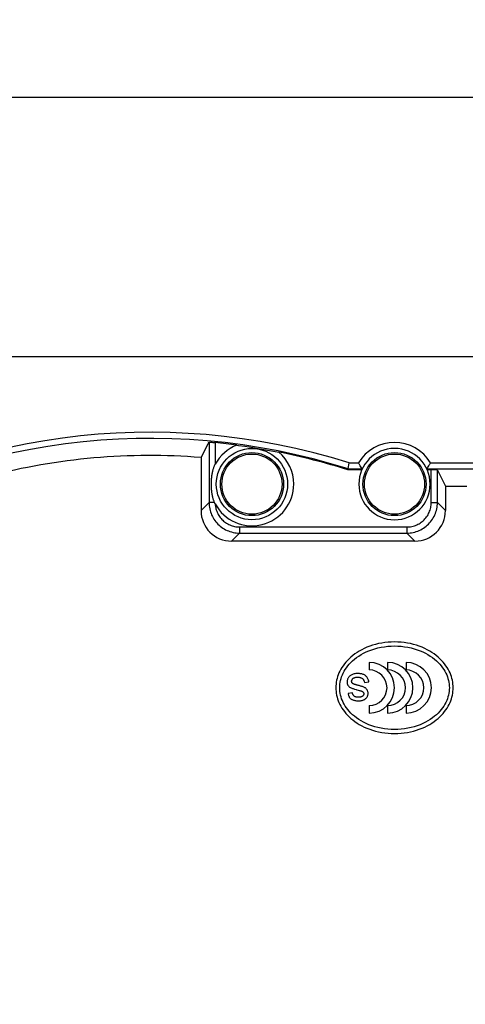
# Model space of a CAD drawing. Units: millimetres. Extents: x -272 to 8, y 6 to 95.
# Drawn here: x -168 to -146, y 47 to 95 of the extents above; entities that cross this region are included whole.
import ezdxf

# ---------------------------------------------------------------- set-up
doc = ezdxf.new("R2010")
doc.units = ezdxf.units.MM
doc.header["$LTSCALE"] = 16.335
doc.layers.get('0').update_dxf_attribs({"linetype": 'CONTINUOUS'})
for name, color, linetype in [('ASSI', 7, 'CONTINUOUS'), ('DRAFT', 7, 'CONTINUOUS'), ('SMUSSO', 7, 'CONTINUOUS')]:
    doc.layers.add(name, color=color, linetype=linetype)
doc.styles.get("Standard").update_dxf_attribs({"font": 'txt', "width": 0.8})
doc.dimstyles.new('DIMSTYLE_1', dxfattribs={"dimtxt": 3, "dimasz": 3, "dimexe": 1.5, "dimexo": 0.5, "dimgap": 0.75, "dimtad": 1, "dimtxsty": 'STANDARD', "dimblk": '_FILLED', "dimblk1": '_FILLED', "dimblk2": '_FILLED', "dimcen": 0.09, "dimazin": 2, "dimtfac": 1, "dimtofl": 0, "dimtmove": 0, "dimatfit": 3, "dimldrblk": '_FILLED', "dimfxl": 1, "dimtolj": 1, "dimarcsym": 0})

# ---------------------------------------------------------------- blocks, each defined once
blk = doc.blocks.new('_FILLED')
at = {"color": 0, "linetype": 'BYBLOCK'}
blk.add_solid([(0, 0), (-1, 0.317), (-1, -0.317)], dxfattribs=at)
blk = doc.blocks.new('*D0')
at = {"color": 7, "linetype": 'CONTINUOUS'}
for p, q in [((-196.235, 69.235), (-196.235, 92.985)), ((-3.235, 69.235), (-3.235, 92.985)), ((-196.235, 91.485), (-99.735, 91.485)), ((-3.235, 91.485), (-99.735, 91.485))]:
    blk.add_line(p, q, dxfattribs=at)
at = {"color": 7, "linetype": 'CONTINUOUS', "xscale": 3, "yscale": 3, "zscale": 3, "rotation": 180}
blk.add_blockref('_FILLED', (-196.235, 91.485), dxfattribs=at)
at = {"color": 7, "linetype": 'CONTINUOUS', "xscale": 3, "yscale": 3, "zscale": 3}
blk.add_blockref('_FILLED', (-3.235, 91.485), dxfattribs=at)
at = {"color": 7, "linetype": 'CONTINUOUS', "insert": (-99.735, 95.235), "char_height": 3, "width": 9.32143, "attachment_point": 2, "line_spacing_factor": 0.9}
blk.add_mtext('193', dxfattribs=at)

msp = doc.modelspace()

# ---------------------------------------------------------------- linework, layer by layer
at = {"color": 7, "linetype": 'CONTINUOUS'}
for p, q in [((-13.235, 78.735), (-186.235, 78.735)), ((-158.841, 74.547), (-158.841, 71.579)), ((-158.8, 74.546), (-158.775, 74.544)), ((-158.775, 74.544), (-158.744, 74.542)), ((-158.744, 74.542), (-158.709, 74.539)), ((-158.709, 74.539), (-158.649, 74.534)), ((-158.649, 74.534), (-158.585, 74.528)), ((-158.585, 74.528), (-158.541, 74.524)), ((-159.235, 73.789), (-159.235, 71.185)), ((-152.014, 73.231), (-151.969, 73.53)), ((-151.463, 73.468), (-151.499, 73.53)), ((-148.007, 73.468), (-147.971, 73.53)), ((-152.022, 73.183), (-152.015, 73.23)), ((-151.34, 73.183), (-152.022, 73.183)), ((-152.015, 73.23), (-152.014, 73.231)), ((-151.384, 73.336), (-151.417, 73.389)), ((-151.357, 73.29), (-151.384, 73.336)), ((-151.348, 73.277), (-151.357, 73.29)), ((-151.335, 73.256), (-151.348, 73.277)), ((-151.319, 73.23), (-151.319, 73.23)), ((-148.151, 73.23), (-148.151, 73.23)), ((-147.929, 73.183), (-148.13, 73.183)), ((-148.086, 73.336), (-148.053, 73.389)), ((-148.053, 73.389), (-148.019, 73.448)), ((-148.019, 73.448), (-148.007, 73.468)), ((-147.629, 71.579), (-147.629, 73.177)), ((-147.629, 73.177), (-147.235, 72.388)), ((-147.235, 72.388), (-147.235, 71.185)), ((-147.235, 72.388), (-146.185, 72.388)), ((-148.735, 69.685), (-157.735, 69.685)), ((-157.341, 70.079), (-149.129, 70.079)), ((-150.976, 63.726), (-150.976, 63.358)), ((-150.071, 63.726), (-150.071, 63.358)), ((-149.167, 63.726), (-149.167, 63.358)), ((-151.622, 62.397), (-151.584, 62.386)), ((-151.584, 62.386), (-151.521, 62.369)), ((-151.521, 62.369), (-151.476, 62.357)), ((-151.21, 62.737), (-150.994, 62.772)), ((-151.801, 62.233), (-152.014, 62.203)), ((-150.976, 61.612), (-150.976, 61.244)), ((-150.071, 61.612), (-150.071, 61.244)), ((-149.167, 61.612), (-149.167, 61.244))]:
    msp.add_line(p, q, dxfattribs=at)
at = {"color": 250, "linetype": 'CONTINUOUS'}
for p, q in [((-158.541, 74.524), (-158.541, 73.456)), ((-151.969, 73.53), (-151.499, 73.53)), ((-147.971, 73.53), (-109.501, 73.53)), ((-152.015, 73.23), (-151.319, 73.23)), ((-148.151, 73.23), (-109.455, 73.23)), ((-147.929, 71.579), (-147.929, 73.183)), ((-159.235, 71.185), (-158.841, 71.579)), ((-158.572, 71.579), (-158.841, 71.579)), ((-147.929, 71.579), (-147.629, 71.579)), ((-147.235, 71.185), (-147.629, 71.579)), ((-157.341, 70.379), (-157.341, 70.079)), ((-157.341, 70.379), (-149.129, 70.379)), ((-149.129, 70.379), (-149.129, 70.079)), ((-157.735, 69.685), (-157.341, 70.079)), ((-148.735, 69.685), (-149.129, 70.079))]:
    msp.add_line(p, q, dxfattribs=at)
at = {"color": 7, "linetype": 'CONTINUOUS'}
for points in [[(-159.235, 73.789), (-158.885, 74.462), (-158.841, 74.547)], [(-158.841, 74.547), (-158.839, 74.547), (-158.837, 74.547), (-158.833, 74.547), (-158.827, 74.547), (-158.819, 74.547), (-158.81, 74.547), (-158.8, 74.546)], [(-158.723, 72.485), (-158.722, 72.543), (-158.721, 72.599), (-158.719, 72.655), (-158.716, 72.709), (-158.712, 72.761), (-158.707, 72.812), (-158.702, 72.861), (-158.696, 72.907), (-158.69, 72.952), (-158.683, 72.996), (-158.676, 73.038), (-158.668, 73.078), (-158.66, 73.116), (-158.651, 73.154), (-158.642, 73.189), (-158.632, 73.224), (-158.622, 73.257), (-158.612, 73.289), (-158.601, 73.319), (-158.59, 73.349), (-158.578, 73.377), (-158.566, 73.405), (-158.553, 73.431), (-158.541, 73.456)], [(-151.417, 73.389), (-151.451, 73.448), (-151.463, 73.468)], [(-151.319, 73.23), (-151.32, 73.231), (-151.322, 73.235), (-151.325, 73.24), (-151.329, 73.247), (-151.335, 73.256)], [(-148.151, 73.23), (-148.15, 73.231), (-148.148, 73.235), (-148.145, 73.24), (-148.141, 73.247), (-148.135, 73.256)], [(-148.135, 73.256), (-148.113, 73.29), (-148.086, 73.336)], [(-158.572, 71.579), (-158.585, 71.608), (-158.596, 71.639), (-158.608, 71.671), (-158.619, 71.704), (-158.63, 71.738), (-158.64, 71.774), (-158.649, 71.811), (-158.658, 71.849), (-158.667, 71.889), (-158.675, 71.93), (-158.683, 71.973), (-158.69, 72.017), (-158.696, 72.062), (-158.702, 72.108), (-158.707, 72.157), (-158.712, 72.207), (-158.716, 72.258), (-158.719, 72.312), (-158.721, 72.368), (-158.722, 72.425), (-158.723, 72.485)], [(-158.539, 71.51), (-158.544, 71.521), (-158.55, 71.533), (-158.556, 71.544), (-158.561, 71.556), (-158.567, 71.567), (-158.572, 71.579)], [(-149.735, 64.735), (-149.896, 64.731), (-150.054, 64.721), (-150.21, 64.704), (-150.365, 64.681), (-150.518, 64.65), (-150.666, 64.614), (-150.811, 64.572), (-150.952, 64.524), (-151.088, 64.472), (-151.218, 64.414), (-151.343, 64.352), (-151.462, 64.286), (-151.575, 64.216), (-151.682, 64.143), (-151.783, 64.067), (-151.878, 63.989), (-151.966, 63.908), (-152.049, 63.826), (-152.125, 63.742), (-152.195, 63.656), (-152.26, 63.569), (-152.318, 63.481), (-152.371, 63.392), (-152.419, 63.303), (-152.461, 63.213), (-152.498, 63.123), (-152.529, 63.032), (-152.556, 62.941), (-152.578, 62.85), (-152.594, 62.759), (-152.606, 62.668), (-152.614, 62.576), (-152.616, 62.485)], [(-152.427, 62.485), (-152.424, 62.575), (-152.416, 62.665), (-152.403, 62.755), (-152.385, 62.845), (-152.361, 62.936), (-152.331, 63.026), (-152.296, 63.116), (-152.255, 63.205), (-152.208, 63.294), (-152.155, 63.382), (-152.096, 63.47), (-152.03, 63.556), (-151.957, 63.642), (-151.878, 63.726), (-151.792, 63.808), (-151.698, 63.888), (-151.597, 63.965), (-151.489, 64.04), (-151.374, 64.111), (-151.252, 64.179), (-151.123, 64.241), (-150.988, 64.299), (-150.846, 64.352), (-150.699, 64.399), (-150.547, 64.44), (-150.39, 64.474), (-150.23, 64.5), (-150.067, 64.519), (-149.901, 64.531), (-149.735, 64.535), (-149.569, 64.531), (-149.403, 64.519), (-149.24, 64.5), (-149.08, 64.474), (-148.923, 64.44), (-148.771, 64.399), (-148.624, 64.352), (-148.482, 64.299), (-148.347, 64.241), (-148.218, 64.179), (-148.096, 64.111), (-147.981, 64.04), (-147.873, 63.965), (-147.772, 63.888), (-147.678, 63.808), (-147.592, 63.726), (-147.513, 63.642), (-147.44, 63.556), (-147.374, 63.47), (-147.315, 63.382), (-147.262, 63.294), (-147.215, 63.205), (-147.174, 63.116), (-147.139, 63.026), (-147.109, 62.936), (-147.085, 62.845), (-147.067, 62.755), (-147.054, 62.665), (-147.046, 62.575), (-147.043, 62.485)], [(-146.854, 62.485), (-146.856, 62.576), (-146.864, 62.668), (-146.876, 62.759), (-146.892, 62.85), (-146.914, 62.941), (-146.941, 63.032), (-146.972, 63.123), (-147.009, 63.213), (-147.051, 63.303), (-147.099, 63.392), (-147.152, 63.481), (-147.21, 63.569), (-147.275, 63.656), (-147.345, 63.742), (-147.421, 63.826), (-147.504, 63.908), (-147.592, 63.989), (-147.687, 64.067), (-147.788, 64.143), (-147.895, 64.216), (-148.008, 64.286), (-148.127, 64.352), (-148.252, 64.414), (-148.382, 64.472), (-148.518, 64.524), (-148.659, 64.572), (-148.804, 64.614), (-148.952, 64.65), (-149.105, 64.681), (-149.26, 64.704), (-149.416, 64.721), (-149.574, 64.731), (-149.735, 64.735)], [(-151.545, 63.184), (-151.593, 63.182), (-151.638, 63.178), (-151.681, 63.172), (-151.722, 63.163), (-151.761, 63.152), (-151.797, 63.139), (-151.831, 63.125), (-151.862, 63.109), (-151.891, 63.091), (-151.917, 63.072), (-151.941, 63.052), (-151.963, 63.03), (-151.982, 63.007), (-152, 62.983), (-152.016, 62.957), (-152.029, 62.931), (-152.041, 62.904), (-152.05, 62.877), (-152.057, 62.848), (-152.061, 62.819), (-152.064, 62.79), (-152.064, 62.761), (-152.062, 62.733), (-152.058, 62.705), (-152.052, 62.679), (-152.045, 62.655), (-152.035, 62.632), (-152.024, 62.611), (-152.011, 62.591), (-151.997, 62.571), (-151.98, 62.553), (-151.962, 62.535), (-151.941, 62.519), (-151.919, 62.504), (-151.894, 62.49), (-151.867, 62.477)], [(-151.775, 62.684), (-151.788, 62.693), (-151.799, 62.702), (-151.808, 62.712), (-151.817, 62.723), (-151.824, 62.734), (-151.83, 62.746), (-151.835, 62.759), (-151.838, 62.773), (-151.84, 62.787), (-151.841, 62.802), (-151.84, 62.817), (-151.838, 62.833), (-151.834, 62.849), (-151.828, 62.864), (-151.821, 62.88), (-151.813, 62.895), (-151.802, 62.909), (-151.79, 62.923), (-151.777, 62.936), (-151.761, 62.949), (-151.744, 62.96), (-151.725, 62.971), (-151.705, 62.98), (-151.683, 62.988), (-151.66, 62.994), (-151.635, 62.998), (-151.609, 63.002), (-151.581, 63.004), (-151.552, 63.005), (-151.523, 63.005), (-151.494, 63.003), (-151.465, 63), (-151.437, 62.995), (-151.411, 62.988), (-151.387, 62.979), (-151.364, 62.97), (-151.344, 62.959), (-151.325, 62.946)], [(-150.994, 62.772), (-151.003, 62.814), (-151.015, 62.853), (-151.028, 62.891), (-151.044, 62.926), (-151.061, 62.959), (-151.08, 62.989), (-151.099, 63.016), (-151.12, 63.04), (-151.142, 63.062), (-151.164, 63.082), (-151.188, 63.099), (-151.214, 63.115), (-151.242, 63.129), (-151.273, 63.142), (-151.305, 63.153), (-151.34, 63.162), (-151.378, 63.17), (-151.417, 63.176), (-151.458, 63.181), (-151.501, 63.183), (-151.545, 63.184)], [(-151.325, 62.946), (-151.307, 62.932), (-151.291, 62.917), (-151.276, 62.901), (-151.263, 62.882), (-151.25, 62.862), (-151.239, 62.84), (-151.23, 62.817), (-151.221, 62.792), (-151.215, 62.765), (-151.21, 62.737)], [(-152.616, 62.485), (-152.614, 62.394), (-152.606, 62.302), (-152.594, 62.211), (-152.578, 62.12), (-152.556, 62.029), (-152.529, 61.938), (-152.498, 61.847), (-152.461, 61.757), (-152.419, 61.667), (-152.371, 61.578), (-152.318, 61.489), (-152.26, 61.401), (-152.195, 61.314), (-152.125, 61.228), (-152.049, 61.144), (-151.966, 61.062), (-151.878, 60.981), (-151.783, 60.903), (-151.682, 60.827), (-151.575, 60.754), (-151.462, 60.684), (-151.343, 60.618), (-151.218, 60.556), (-151.088, 60.498), (-150.952, 60.446), (-150.811, 60.398), (-150.666, 60.356), (-150.518, 60.32), (-150.365, 60.289), (-150.21, 60.266), (-150.054, 60.249), (-149.896, 60.239), (-149.735, 60.235)], [(-147.043, 62.485), (-147.046, 62.395), (-147.054, 62.305), (-147.067, 62.215), (-147.085, 62.125), (-147.109, 62.034), (-147.139, 61.944), (-147.174, 61.854), (-147.215, 61.765), (-147.262, 61.676), (-147.315, 61.588), (-147.374, 61.5), (-147.44, 61.414), (-147.513, 61.328), (-147.592, 61.244), (-147.678, 61.162), (-147.772, 61.082), (-147.873, 61.005), (-147.981, 60.93), (-148.096, 60.859), (-148.218, 60.791), (-148.347, 60.729), (-148.482, 60.671), (-148.624, 60.618), (-148.771, 60.571), (-148.923, 60.53), (-149.08, 60.496), (-149.24, 60.47), (-149.403, 60.451), (-149.569, 60.439), (-149.735, 60.435), (-149.901, 60.439), (-150.067, 60.451), (-150.23, 60.47), (-150.39, 60.496), (-150.547, 60.53), (-150.699, 60.571), (-150.846, 60.618), (-150.988, 60.671), (-151.123, 60.729), (-151.252, 60.791), (-151.374, 60.859), (-151.489, 60.93), (-151.597, 61.005), (-151.698, 61.082), (-151.792, 61.162), (-151.878, 61.244), (-151.957, 61.328), (-152.03, 61.414), (-152.096, 61.5), (-152.155, 61.588), (-152.208, 61.676), (-152.255, 61.765), (-152.296, 61.854), (-152.331, 61.944), (-152.361, 62.034), (-152.385, 62.125), (-152.403, 62.215), (-152.416, 62.305), (-152.424, 62.395), (-152.427, 62.485)], [(-151.867, 62.477), (-151.835, 62.464), (-151.802, 62.452), (-151.768, 62.44), (-151.733, 62.429), (-151.697, 62.418), (-151.622, 62.397)], [(-151.552, 62.61), (-151.57, 62.615), (-151.588, 62.619), (-151.605, 62.624), (-151.622, 62.628), (-151.639, 62.633), (-151.655, 62.637), (-151.67, 62.642), (-151.685, 62.647), (-151.699, 62.652), (-151.713, 62.656), (-151.727, 62.661), (-151.74, 62.667), (-151.752, 62.672), (-151.764, 62.678), (-151.775, 62.684)], [(-151.038, 62.278), (-151.044, 62.304), (-151.053, 62.33), (-151.063, 62.354), (-151.076, 62.377), (-151.09, 62.399), (-151.106, 62.42), (-151.124, 62.439), (-151.143, 62.457), (-151.165, 62.474), (-151.189, 62.489), (-151.215, 62.503), (-151.242, 62.516), (-151.272, 62.528), (-151.303, 62.539), (-151.335, 62.549), (-151.368, 62.56), (-151.403, 62.57), (-151.438, 62.58), (-151.475, 62.59), (-151.513, 62.6), (-151.552, 62.61)], [(-149.735, 60.235), (-149.574, 60.239), (-149.416, 60.249), (-149.26, 60.266), (-149.105, 60.289), (-148.952, 60.32), (-148.804, 60.356), (-148.659, 60.398), (-148.518, 60.446), (-148.382, 60.498), (-148.252, 60.556), (-148.127, 60.618), (-148.008, 60.684), (-147.895, 60.754), (-147.788, 60.827), (-147.687, 60.903), (-147.592, 60.981), (-147.504, 61.062), (-147.421, 61.144), (-147.345, 61.228), (-147.275, 61.314), (-147.21, 61.401), (-147.152, 61.489), (-147.099, 61.578), (-147.051, 61.667), (-147.009, 61.757), (-146.972, 61.847), (-146.941, 61.938), (-146.914, 62.029), (-146.892, 62.12), (-146.876, 62.211), (-146.864, 62.302), (-146.856, 62.394), (-146.854, 62.485)], [(-152.014, 62.203), (-152.008, 62.169), (-152, 62.137), (-151.991, 62.106), (-151.98, 62.078), (-151.968, 62.051), (-151.955, 62.026), (-151.94, 62.004), (-151.923, 61.984), (-151.905, 61.965), (-151.885, 61.947), (-151.863, 61.931), (-151.838, 61.916), (-151.811, 61.902), (-151.782, 61.889), (-151.751, 61.878), (-151.719, 61.868), (-151.684, 61.859), (-151.648, 61.852), (-151.609, 61.846), (-151.568, 61.843), (-151.527, 61.841), (-151.485, 61.841), (-151.443, 61.844), (-151.402, 61.849), (-151.364, 61.855), (-151.327, 61.864), (-151.293, 61.874), (-151.261, 61.886), (-151.231, 61.899), (-151.203, 61.914), (-151.177, 61.931), (-151.154, 61.949), (-151.132, 61.969), (-151.113, 61.989), (-151.096, 62.012), (-151.08, 62.035), (-151.067, 62.06), (-151.055, 62.085), (-151.046, 62.112), (-151.039, 62.139), (-151.034, 62.167), (-151.032, 62.194), (-151.032, 62.222), (-151.034, 62.25), (-151.038, 62.278)], [(-151.52, 62.02), (-151.547, 62.02), (-151.572, 62.022), (-151.596, 62.026), (-151.619, 62.03), (-151.641, 62.036), (-151.661, 62.044), (-151.68, 62.052), (-151.697, 62.061), (-151.712, 62.072), (-151.727, 62.084), (-151.74, 62.097), (-151.752, 62.112), (-151.763, 62.129), (-151.774, 62.148), (-151.783, 62.168), (-151.79, 62.188), (-151.796, 62.21), (-151.801, 62.233)], [(-151.352, 62.32), (-151.336, 62.313), (-151.321, 62.305), (-151.307, 62.297), (-151.294, 62.287), (-151.283, 62.278), (-151.273, 62.267), (-151.265, 62.256), (-151.258, 62.244), (-151.252, 62.232), (-151.247, 62.22), (-151.244, 62.208), (-151.243, 62.195), (-151.242, 62.183), (-151.243, 62.17), (-151.246, 62.157), (-151.25, 62.144), (-151.256, 62.131), (-151.263, 62.117), (-151.272, 62.104), (-151.282, 62.091), (-151.294, 62.079), (-151.307, 62.069), (-151.321, 62.059), (-151.336, 62.051), (-151.353, 62.044), (-151.37, 62.038), (-151.389, 62.033), (-151.409, 62.028), (-151.429, 62.025), (-151.451, 62.022), (-151.473, 62.021), (-151.496, 62.02), (-151.52, 62.02)], [(-151.476, 62.357), (-151.432, 62.345), (-151.412, 62.339), (-151.391, 62.332), (-151.372, 62.326), (-151.352, 62.32)]]:
    msp.add_lwpolyline(points, dxfattribs=at)
at = {"color": 250, "linetype": 'CONTINUOUS'}
for points in [[(-158.841, 71.579), (-158.838, 71.501), (-158.832, 71.423), (-158.822, 71.346), (-158.808, 71.269), (-158.79, 71.193), (-158.768, 71.118), (-158.742, 71.044), (-158.712, 70.972), (-158.678, 70.901), (-158.641, 70.832), (-158.601, 70.766), (-158.556, 70.701), (-158.509, 70.639), (-158.458, 70.579), (-158.405, 70.522), (-158.348, 70.468), (-158.289, 70.417), (-158.227, 70.37), (-158.163, 70.325), (-158.096, 70.284), (-158.028, 70.246), (-157.958, 70.212), (-157.886, 70.182), (-157.812, 70.156), (-157.737, 70.133), (-157.66, 70.114), (-157.582, 70.099), (-157.502, 70.088), (-157.422, 70.082), (-157.341, 70.079)], [(-149.129, 70.379), (-149.066, 70.381), (-149.004, 70.386), (-148.942, 70.394), (-148.88, 70.406), (-148.819, 70.42), (-148.759, 70.438), (-148.7, 70.459), (-148.642, 70.483), (-148.585, 70.51), (-148.53, 70.54), (-148.476, 70.573), (-148.424, 70.609), (-148.374, 70.647), (-148.326, 70.688), (-148.281, 70.731), (-148.238, 70.777), (-148.197, 70.824), (-148.159, 70.874), (-148.123, 70.926), (-148.09, 70.98), (-148.06, 71.035), (-148.033, 71.092), (-148.009, 71.15), (-147.988, 71.209), (-147.97, 71.269), (-147.956, 71.33), (-147.944, 71.392), (-147.936, 71.454), (-147.931, 71.516), (-147.929, 71.579)], [(-149.129, 70.079), (-149.051, 70.082), (-148.973, 70.088), (-148.895, 70.098), (-148.818, 70.112), (-148.741, 70.131), (-148.666, 70.153), (-148.592, 70.179), (-148.519, 70.209), (-148.448, 70.243), (-148.379, 70.28), (-148.312, 70.321), (-148.248, 70.366), (-148.185, 70.414), (-148.126, 70.465), (-148.069, 70.519), (-148.015, 70.576), (-147.964, 70.635), (-147.916, 70.698), (-147.871, 70.763), (-147.83, 70.829), (-147.793, 70.898), (-147.759, 70.969), (-147.729, 71.042), (-147.703, 71.116), (-147.681, 71.191), (-147.662, 71.268), (-147.648, 71.345), (-147.638, 71.423), (-147.632, 71.501), (-147.629, 71.579)], [(-158.539, 71.51), (-158.534, 71.45), (-158.526, 71.39), (-158.515, 71.331), (-158.501, 71.273), (-158.484, 71.215), (-158.464, 71.158), (-158.442, 71.102), (-158.416, 71.047), (-158.388, 70.994), (-158.357, 70.942), (-158.324, 70.892), (-158.288, 70.844), (-158.25, 70.797), (-158.21, 70.752), (-158.167, 70.71), (-158.123, 70.669), (-158.076, 70.631), (-158.027, 70.595), (-157.977, 70.562), (-157.925, 70.532), (-157.872, 70.504), (-157.817, 70.478), (-157.762, 70.456), (-157.704, 70.436), (-157.646, 70.419), (-157.587, 70.405), (-157.526, 70.394), (-157.465, 70.386), (-157.403, 70.381), (-157.341, 70.379)]]:
    msp.add_lwpolyline(points, dxfattribs=at)
for centre, radius, start, end in [((-161.735, 42.485), 32.545, 72.5368, 172.7507), ((-161.735, 42.485), 32.245, 72.4551, 172.2427), ((-149.735, 72.485), 2.05, 30.6414, 149.3586)]:
    msp.add_arc(centre, radius, start, end, dxfattribs=at)
at = {"color": 7, "linetype": 'CONTINUOUS'}
for centre, radius, start, end in [((-161.735, 42.485), 32.198, 82.3874, 84.3061), ((-156.735, 72.485), 2.05, 110.9988, 151.7328), ((-149.735, 72.485), 1.75, 0, 180), ((-161.735, 42.485), 31.403, 85.4339, 104.6405), ((-156.735, 72.485), 2.05, 208.385, 360), ((-150.976, 62.485), 1.241, 270, 90), ((-150.976, 62.485), 0.873, 270, 90), ((-150.071, 62.485), 1.241, 270, 90), ((-150.071, 62.485), 0.873, 270, 90), ((-149.167, 62.485), 1.241, 270, 90), ((-149.167, 62.485), 0.873, 270, 90)]:
    msp.add_arc(centre, radius, start, end, dxfattribs=at)
for centre, major_axis, ratio, start_param, end_param in [((-147.929, 73.177), (0.3, 0), 0.017455, 0.008727, 1.570796), ((-157.735, 71.185), (1.061, 1.061), 0.999924, -3.926953, -2.356233), ((-148.735, 71.185), (1.061, -1.061), 0.999924, -0.78536, 0.78536)]:
    msp.add_ellipse(centre, major_axis=major_axis, ratio=ratio, start_param=start_param, end_param=end_param, dxfattribs=at)
at = {"layer": 'ASSI', "color": 7, "linetype": 'CONTINUOUS'}
msp.add_arc((-149.735, 72.485), 1.75, 180, 360, dxfattribs=at)
at = {"layer": 'DRAFT', "color": 7, "linetype": 'CONTINUOUS'}
for centre, radius in [((-156.735, 72.485), 1.55), ((-149.735, 72.485), 1.55), ((-156.735, 72.485), 1.477), ((-149.735, 72.485), 1.477)]:
    msp.add_circle(centre, radius, dxfattribs=at)
at = {"layer": 'SMUSSO', "color": 7, "linetype": 'CONTINUOUS'}
for p, q in [((-157.47, 74.399), (-157.39, 74.388)), ((-157.39, 74.388), (-157.088, 74.343)), ((-157.088, 74.343), (-156.875, 74.31)), ((-156.875, 74.31), (-156.606, 74.267)), ((-156.606, 74.267), (-156.343, 74.223)), ((-156.343, 74.223), (-156.144, 74.189)), ((-156.144, 74.189), (-155.875, 74.142)), ((-155.875, 74.142), (-155.675, 74.105)), ((-155.675, 74.105), (-155.419, 74.057))]:
    msp.add_line(p, q, dxfattribs=at)
msp.add_circle((-156.735, 72.485), 1.75, dxfattribs=at)
for centre, radius, start, end in [((-161.735, 42.485), 32.198, 72.4421, 78.688), ((-156.735, 72.485), 2.05, 0, 50.0766)]:
    msp.add_arc(centre, radius, start, end, dxfattribs=at)

# ---------------------------------------------------------------- dimensions: what is measured, and where the dimension line sits
at = {"color": 7, "linetype": 'CONTINUOUS'}
dim = msp.add_linear_dim(base=(-196.235, 91.485), p1=(-3.235, 68.735), p2=(-196.235, 68.735), angle=180, dimstyle='DIMSTYLE_1', dxfattribs=at)
dim.commit()
dim.dimension.update_dxf_attribs({"geometry": '*D0', "text_midpoint": (-100.164, 91.485), "dimtype": 160})

doc.saveas('drawing.dxf')
